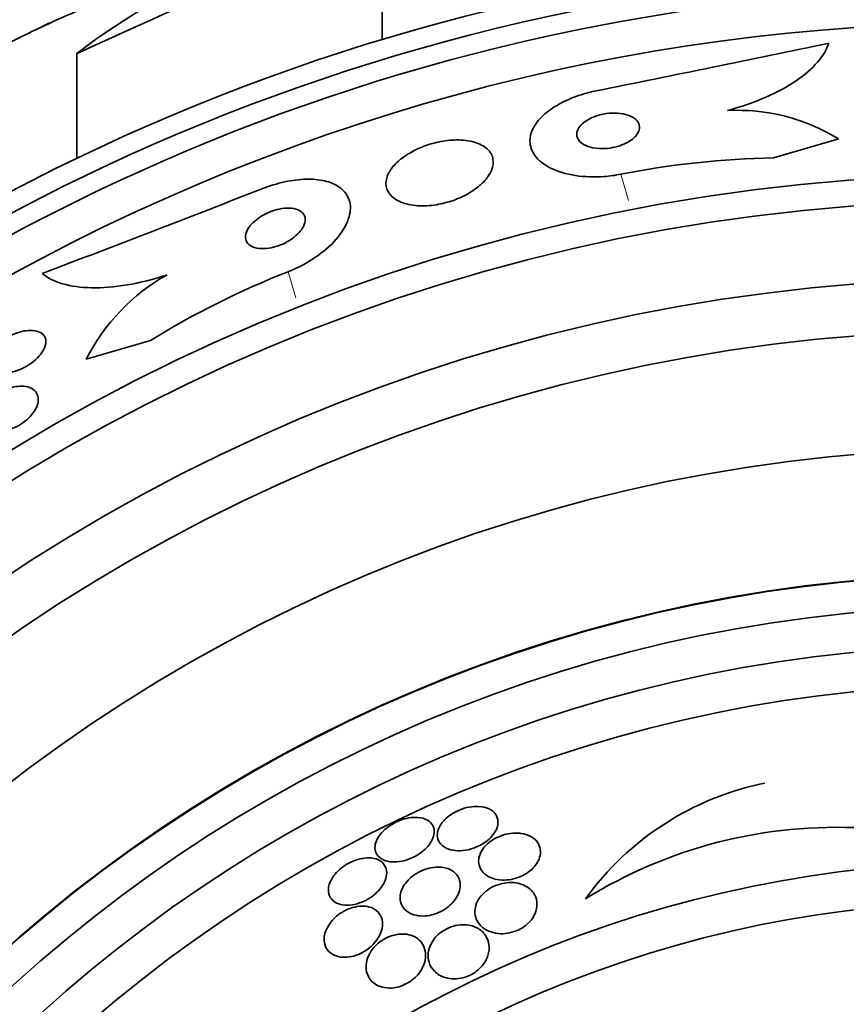
# Model space of a CAD drawing. Units: millimetres. Extents: x 0 to 1381, y 0 to 1221.
# Drawn here: x 656 to 666, y 698 to 711 of the extents above; entities that cross this region are included whole.
import ezdxf
from ezdxf import colors
from ezdxf.entities.mleader import LeaderData, LeaderLine
from ezdxf.math import Vec2, Vec3

# ---------------------------------------------------------------- set-up
doc = ezdxf.new("R2010")
doc.units = ezdxf.units.MM
doc.layers.add('DV1_Défaut', color=7, linetype='Continuous')
doc.layers.add('Défaut', color=7, linetype='Continuous')

# ---------------------------------------------------------------- blocks, each defined once
blk = doc.blocks.new('_DOT')
at = {"color": 0}
blk.add_line((0, 0), (-1, 0), dxfattribs=at)
at = {"color": 0, "const_width": 0.333}
blk.add_lwpolyline([(-0.1665, 0, 1), (0.1665, 0, 1)], format="xyb", close=True, dxfattribs=at)
blk = doc.blocks.new('SE')
at = {"layer": 'DV1_Défaut', "color": 7, "linetype": 'Continuous', "lineweight": 35}
for p, q in [((660.235, 712.25), (660.235, 710.634)), ((655.832, 710.76), (656.013, 710.854)), ((656.359, 710.464), (656.359, 709.125)), ((665.202, 709.138), (666.028, 709.38)), ((657.297, 706.821), (656.479, 706.581))]:
    blk.add_line(p, q, dxfattribs=at)
at = {"layer": 'DV1_Défaut', "color": 7, "linetype": 'Continuous', "lineweight": 18}
for p, q in [((663.263, 708.93), (663.361, 708.598)), ((659.041, 707.692), (659.138, 707.361))]:
    blk.add_line(p, q, dxfattribs=at)
at = {"layer": 'DV1_Défaut', "color": 7, "linetype": 'Continuous', "lineweight": 35}
for radius in [30, 26.834, 26.588, 26.346, 23.976, 23.645, 22.655, 22, 20.5, 18.906, 18.9, 18.5, 18, 17.5, 15.25, 14.75]:
    blk.add_circle((668, 684.948), radius, dxfattribs=at)
for centre, radius, start, end in [((662.663, 702.094), 10.478, 101.1634, 126.9849), ((549.255, 948.104), 260.661, 294.26102, 295.1991), ((668, 684.948), 25.906, 0, 122.6798), ((575.273, 1145.175), 443.931, 281.39127, 281.77998), ((664.737, 707.263), 2.479, 58.6367, 92.8096), ((665.415, 698.021), 11.119, 91.1008, 101.1587), ((497.595, 1122.439), 443.961, 290.89294, 291.28144), ((658.765, 705.419), 2.565, 119.419, 153.0487), ((663.107, 697.37), 11.094, 111.5025, 121.5835), ((665.823, 697.567), 3.704, 101.3737, 144.2567), ((665.998, 694.6), 6.038, 86.7327, 121.8065)]:
    blk.add_arc(centre, radius, start, end, dxfattribs=at)
for points, knots in [([(656.916, 711.2), (656.912, 711.204), (656.893, 711.202), (656.861, 711.193), (656.845, 711.189), (656.825, 711.183), (656.802, 711.175), (656.751, 711.159), (656.685, 711.134), (656.61, 711.105), (656.535, 711.075), (656.449, 711.039), (656.359, 711), (656.264, 710.959), (656.162, 710.914), (656.061, 710.868), (655.957, 710.82), (655.851, 710.77), (655.752, 710.722), (655.655, 710.675), (655.561, 710.627), (655.48, 710.585), (655.404, 710.545), (655.337, 710.509), (655.287, 710.479), (655.24, 710.451), (655.206, 710.429), (655.188, 710.414), (655.172, 710.4), (655.17, 710.393), (655.183, 710.393), (655.196, 710.392), (655.223, 710.399), (655.262, 710.411), (655.294, 710.421), (655.334, 710.436), (655.38, 710.453)], [0, 0, 0, 0, 0.079986, 0.079986, 0.079986, 0.121454, 0.121454, 0.121454, 0.212832, 0.212832, 0.212832, 0.3039411, 0.3039411, 0.3039411, 0.3992781, 0.3992781, 0.3992781, 0.4974239, 0.4974239, 0.4974239, 0.5942289, 0.5942289, 0.5942289, 0.6860254, 0.6860254, 0.6860254, 0.7718248, 0.7718248, 0.7718248, 0.8535672, 0.8535672, 0.8535672, 0.9345862, 0.9345862, 0.9345862, 1, 1, 1, 1]), ([(664.616, 709.739), (664.789, 709.785), (664.949, 709.841), (665.244, 709.969), (665.375, 710.04), (665.598, 710.191), (665.689, 710.271), (665.828, 710.432), (665.876, 710.514), (665.903, 710.595)], [0, 0, 0, 0, 0.25, 0.25, 0.5, 0.5, 0.75, 0.75, 1, 1, 1, 1]), ([(662.953, 709.99), (662.887, 709.976), (662.822, 709.96), (662.76, 709.94), (662.667, 709.91), (662.579, 709.873), (662.502, 709.832), (662.424, 709.791), (662.355, 709.744), (662.3, 709.696), (662.24, 709.644), (662.193, 709.589), (662.162, 709.534), (662.127, 709.473), (662.11, 709.411), (662.11, 709.353), (662.11, 709.287), (662.132, 709.224), (662.173, 709.167), (662.217, 709.107), (662.285, 709.052), (662.372, 709.008), (662.458, 708.965), (662.567, 708.931), (662.689, 708.913), (662.799, 708.896), (662.925, 708.891), (663.052, 708.901), (663.122, 708.906), (663.193, 708.916), (663.263, 708.93)], [0, 0, 0, 0, 0.059471, 0.059471, 0.059471, 0.147832, 0.147832, 0.147832, 0.236754, 0.236754, 0.236754, 0.332589, 0.332589, 0.332589, 0.43982, 0.43982, 0.43982, 0.560057, 0.560057, 0.560057, 0.689846, 0.689846, 0.689846, 0.8193, 0.8193, 0.8193, 0.936246, 0.936246, 0.936246, 1, 1, 1, 1]), ([(663.452, 709.415), (663.475, 709.441), (663.49, 709.469), (663.497, 709.495), (663.503, 709.522), (663.501, 709.548), (663.492, 709.572), (663.481, 709.597), (663.462, 709.621), (663.434, 709.641), (663.406, 709.662), (663.368, 709.679), (663.324, 709.69), (663.282, 709.701), (663.234, 709.707), (663.182, 709.707), (663.138, 709.707), (663.09, 709.702), (663.044, 709.693), (663.003, 709.685), (662.962, 709.674), (662.925, 709.66), (662.89, 709.646), (662.858, 709.63), (662.83, 709.612), (662.801, 709.594), (662.776, 709.574), (662.757, 709.554), (662.736, 709.532), (662.721, 709.509), (662.713, 709.486), (662.703, 709.46), (662.701, 709.435), (662.706, 709.412), (662.711, 709.385), (662.726, 709.361), (662.749, 709.339), (662.773, 709.317), (662.806, 709.297), (662.846, 709.283), (662.885, 709.269), (662.932, 709.26), (662.983, 709.256), (663.028, 709.254), (663.077, 709.255), (663.126, 709.262), (663.168, 709.269), (663.211, 709.279), (663.25, 709.292), (663.286, 709.304), (663.321, 709.319), (663.351, 709.336), (663.381, 709.353), (663.408, 709.372), (663.429, 709.392), (663.438, 709.399), (663.445, 709.407), (663.452, 709.415)], [0, 0, 0, 0, 0.058735, 0.058735, 0.058735, 0.117169, 0.117169, 0.117169, 0.180958, 0.180958, 0.180958, 0.24649, 0.24649, 0.24649, 0.307645, 0.307645, 0.307645, 0.360632, 0.360632, 0.360632, 0.406877, 0.406877, 0.406877, 0.450625, 0.450625, 0.450625, 0.495846, 0.495846, 0.495846, 0.5455, 0.5455, 0.5455, 0.601431, 0.601431, 0.601431, 0.663643, 0.663643, 0.663643, 0.729154, 0.729154, 0.729154, 0.792152, 0.792152, 0.792152, 0.847491, 0.847491, 0.847491, 0.895033, 0.895033, 0.895033, 0.938762, 0.938762, 0.938762, 0.983048, 0.983048, 0.983048, 1, 1, 1, 1]), ([(661.519, 708.83), (661.568, 708.88), (661.602, 708.932), (661.622, 708.981), (661.642, 709.03), (661.648, 709.079), (661.641, 709.123), (661.632, 709.171), (661.608, 709.215), (661.568, 709.251), (661.528, 709.288), (661.472, 709.318), (661.402, 709.338), (661.338, 709.356), (661.261, 709.366), (661.177, 709.365), (661.105, 709.365), (661.025, 709.356), (660.946, 709.339), (660.876, 709.324), (660.806, 709.302), (660.74, 709.275), (660.677, 709.25), (660.617, 709.22), (660.564, 709.187), (660.509, 709.153), (660.46, 709.116), (660.421, 709.078), (660.377, 709.036), (660.344, 708.993), (660.321, 708.95), (660.295, 708.903), (660.283, 708.856), (660.283, 708.812), (660.283, 708.763), (660.299, 708.718), (660.33, 708.678), (660.362, 708.637), (660.41, 708.602), (660.473, 708.576), (660.532, 708.552), (660.606, 708.535), (660.688, 708.53), (660.761, 708.526), (660.842, 708.53), (660.924, 708.543), (660.995, 708.555), (661.069, 708.574), (661.138, 708.598), (661.202, 708.621), (661.265, 708.649), (661.32, 708.68), (661.377, 708.712), (661.429, 708.748), (661.471, 708.785), (661.489, 708.8), (661.505, 708.815), (661.519, 708.83)], [0, 0, 0, 0, 0.05939, 0.05939, 0.05939, 0.118502, 0.118502, 0.118502, 0.182527, 0.182527, 0.182527, 0.247471, 0.247471, 0.247471, 0.307474, 0.307474, 0.307474, 0.359532, 0.359532, 0.359532, 0.405528, 0.405528, 0.405528, 0.449582, 0.449582, 0.449582, 0.495416, 0.495416, 0.495416, 0.545792, 0.545792, 0.545792, 0.60235, 0.60235, 0.60235, 0.664832, 0.664832, 0.664832, 0.730027, 0.730027, 0.730027, 0.79217, 0.79217, 0.79217, 0.846591, 0.846591, 0.846591, 0.893659, 0.893659, 0.893659, 0.937452, 0.937452, 0.937452, 0.982206, 0.982206, 0.982206, 1, 1, 1, 1]), ([(658.73, 708.752), (658.746, 708.758), (658.763, 708.764), (658.779, 708.77), (658.875, 708.804), (658.974, 708.831), (659.068, 708.847), (659.159, 708.862), (659.248, 708.869), (659.328, 708.867), (659.411, 708.864), (659.487, 708.852), (659.552, 708.832), (659.623, 708.81), (659.682, 708.777), (659.726, 708.738), (659.776, 708.693), (659.809, 708.639), (659.823, 708.579), (659.839, 708.512), (659.833, 708.437), (659.805, 708.358), (659.777, 708.277), (659.725, 708.189), (659.651, 708.104), (659.581, 708.024), (659.488, 707.943), (659.381, 707.871), (659.289, 707.808), (659.181, 707.75), (659.07, 707.704), (659.06, 707.7), (659.051, 707.696), (659.041, 707.692)], [0, 0, 0, 0, 0.015287, 0.015287, 0.015287, 0.106319, 0.106319, 0.106319, 0.19411, 0.19411, 0.19411, 0.286009, 0.286009, 0.286009, 0.387453, 0.387453, 0.387453, 0.501623, 0.501623, 0.501623, 0.627764, 0.627764, 0.627764, 0.758969, 0.758969, 0.758969, 0.883119, 0.883119, 0.883119, 0.990845, 0.990845, 0.990845, 1, 1, 1, 1]), ([(659.221, 708.242), (659.242, 708.275), (659.254, 708.308), (659.257, 708.338), (659.261, 708.368), (659.255, 708.397), (659.24, 708.42), (659.225, 708.444), (659.2, 708.465), (659.167, 708.479), (659.137, 708.492), (659.098, 708.5), (659.054, 708.501), (659.016, 708.502), (658.973, 708.498), (658.929, 708.488), (658.891, 708.48), (658.851, 708.468), (658.812, 708.453), (658.776, 708.438), (658.74, 708.421), (658.708, 708.401), (658.675, 708.381), (658.644, 708.359), (658.618, 708.336), (658.589, 708.311), (658.565, 708.285), (658.546, 708.259), (658.526, 708.229), (658.512, 708.2), (658.505, 708.173), (658.498, 708.142), (658.499, 708.113), (658.509, 708.088), (658.519, 708.062), (658.539, 708.039), (658.567, 708.021), (658.595, 708.005), (658.631, 707.993), (658.673, 707.988), (658.71, 707.984), (658.753, 707.985), (658.798, 707.992), (658.837, 707.998), (658.878, 708.008), (658.917, 708.022), (658.954, 708.035), (658.991, 708.052), (659.025, 708.07), (659.059, 708.089), (659.091, 708.11), (659.119, 708.132), (659.149, 708.156), (659.175, 708.182), (659.196, 708.207), (659.205, 708.219), (659.214, 708.231), (659.221, 708.242)], [0, 0, 0, 0, 0.064323, 0.064323, 0.064323, 0.128559, 0.128559, 0.128559, 0.193959, 0.193959, 0.193959, 0.254442, 0.254442, 0.254442, 0.306669, 0.306669, 0.306669, 0.352497, 0.352497, 0.352497, 0.396241, 0.396241, 0.396241, 0.441782, 0.441782, 0.441782, 0.491984, 0.491984, 0.491984, 0.548563, 0.548563, 0.548563, 0.611285, 0.611285, 0.611285, 0.676851, 0.676851, 0.676851, 0.739306, 0.739306, 0.739306, 0.793836, 0.793836, 0.793836, 0.840829, 0.840829, 0.840829, 0.884449, 0.884449, 0.884449, 0.928988, 0.928988, 0.928988, 0.977669, 0.977669, 0.977669, 1, 1, 1, 1]), ([(657.505, 707.653), (657.331, 707.595), (657.162, 707.553), (656.836, 707.497), (656.683, 707.485), (656.407, 707.491), (656.284, 707.509), (656.075, 707.57), (655.988, 707.614), (655.922, 707.669)], [0, 0, 0, 0, 0.25, 0.25, 0.5, 0.5, 0.75, 0.75, 1, 1, 1, 1]), ([(655.713, 706.943), (655.755, 706.949), (655.795, 706.949), (655.828, 706.943), (655.861, 706.937), (655.89, 706.926), (655.912, 706.911), (655.936, 706.894), (655.952, 706.872), (655.961, 706.845), (655.969, 706.818), (655.969, 706.786), (655.959, 706.751), (655.949, 706.718), (655.93, 706.682), (655.903, 706.646), (655.879, 706.615), (655.848, 706.583), (655.812, 706.554), (655.781, 706.529), (655.746, 706.505), (655.709, 706.485), (655.675, 706.466), (655.639, 706.45), (655.603, 706.437), (655.567, 706.425), (655.531, 706.415), (655.497, 706.41), (655.461, 706.404), (655.426, 706.403), (655.395, 706.406), (655.361, 706.409), (655.33, 706.417), (655.306, 706.429), (655.279, 706.443), (655.258, 706.463), (655.246, 706.486), (655.233, 706.511), (655.228, 706.541), (655.234, 706.574), (655.239, 706.606), (655.253, 706.642), (655.276, 706.678), (655.297, 706.71), (655.326, 706.743), (655.36, 706.774), (655.39, 706.801), (655.425, 706.827), (655.462, 706.849), (655.495, 706.87), (655.532, 706.888), (655.567, 706.903), (655.603, 706.917), (655.64, 706.929), (655.674, 706.936), (655.687, 706.939), (655.7, 706.941), (655.713, 706.943)], [0, 0, 0, 0, 0.058053, 0.058053, 0.058053, 0.115804, 0.115804, 0.115804, 0.178892, 0.178892, 0.178892, 0.244292, 0.244292, 0.244292, 0.306043, 0.306043, 0.306043, 0.359821, 0.359821, 0.359821, 0.406493, 0.406493, 0.406493, 0.450266, 0.450266, 0.450266, 0.495285, 0.495285, 0.495285, 0.544634, 0.544634, 0.544634, 0.600231, 0.600231, 0.600231, 0.662119, 0.662119, 0.662119, 0.727374, 0.727374, 0.727374, 0.790348, 0.790348, 0.790348, 0.846057, 0.846057, 0.846057, 0.894193, 0.894193, 0.894193, 0.938389, 0.938389, 0.938389, 0.98281, 0.98281, 0.98281, 1, 1, 1, 1]), ([(655.366, 705.663), (655.324, 705.661), (655.285, 705.667), (655.253, 705.678), (655.22, 705.689), (655.194, 705.705), (655.175, 705.726), (655.153, 705.75), (655.14, 705.779), (655.136, 705.811), (655.133, 705.844), (655.138, 705.882), (655.155, 705.922), (655.167, 705.952), (655.186, 705.983), (655.21, 706.014), (655.235, 706.045), (655.266, 706.076), (655.301, 706.104), (655.333, 706.129), (655.368, 706.152), (655.404, 706.171), (655.438, 706.189), (655.474, 706.204), (655.508, 706.215), (655.544, 706.226), (655.579, 706.233), (655.612, 706.237), (655.648, 706.241), (655.682, 706.24), (655.712, 706.235), (655.746, 706.229), (655.776, 706.218), (655.8, 706.203), (655.826, 706.185), (655.847, 706.162), (655.858, 706.135), (655.871, 706.106), (655.874, 706.071), (655.868, 706.033), (655.861, 705.997), (655.845, 705.958), (655.819, 705.918), (655.8, 705.889), (655.776, 705.86), (655.748, 705.833), (655.719, 705.806), (655.686, 705.779), (655.65, 705.757), (655.617, 705.736), (655.582, 705.718), (655.547, 705.704), (655.512, 705.689), (655.477, 705.679), (655.443, 705.672), (655.416, 705.667), (655.391, 705.664), (655.366, 705.663)], [0, 0, 0, 0, 0.060502, 0.060502, 0.060502, 0.120679, 0.120679, 0.120679, 0.186849, 0.186849, 0.186849, 0.253955, 0.253955, 0.253955, 0.304571, 0.304571, 0.304571, 0.355571, 0.355571, 0.355571, 0.400681, 0.400681, 0.400681, 0.443128, 0.443128, 0.443128, 0.487241, 0.487241, 0.487241, 0.536269, 0.536269, 0.536269, 0.592348, 0.592348, 0.592348, 0.655699, 0.655699, 0.655699, 0.723124, 0.723124, 0.723124, 0.787828, 0.787828, 0.787828, 0.834181, 0.834181, 0.834181, 0.880783, 0.880783, 0.880783, 0.923545, 0.923545, 0.923545, 0.966167, 0.966167, 0.966167, 1, 1, 1, 1]), ([(660.983, 700.68), (660.96, 700.646), (660.945, 700.612), (660.938, 700.58), (660.932, 700.548), (660.933, 700.517), (660.942, 700.49), (660.951, 700.458), (660.97, 700.43), (660.997, 700.407), (661.025, 700.383), (661.063, 700.364), (661.108, 700.352), (661.143, 700.344), (661.183, 700.339), (661.226, 700.341), (661.269, 700.342), (661.317, 700.35), (661.363, 700.363), (661.403, 700.375), (661.444, 700.391), (661.481, 700.411), (661.514, 700.428), (661.545, 700.449), (661.572, 700.471), (661.599, 700.493), (661.622, 700.518), (661.641, 700.542), (661.663, 700.569), (661.678, 700.597), (661.689, 700.624), (661.701, 700.655), (661.706, 700.685), (661.704, 700.713), (661.703, 700.746), (661.693, 700.776), (661.675, 700.802), (661.655, 700.831), (661.626, 700.855), (661.589, 700.872), (661.552, 700.89), (661.506, 700.901), (661.455, 700.903), (661.419, 700.904), (661.379, 700.902), (661.338, 700.894), (661.297, 700.887), (661.254, 700.874), (661.213, 700.857), (661.177, 700.842), (661.141, 700.823), (661.11, 700.802), (661.08, 700.782), (661.052, 700.759), (661.029, 700.736), (661.011, 700.718), (660.996, 700.699), (660.983, 700.68)], [0, 0, 0, 0, 0.058376, 0.058376, 0.058376, 0.11635, 0.11635, 0.11635, 0.181959, 0.181959, 0.181959, 0.251555, 0.251555, 0.251555, 0.305174, 0.305174, 0.305174, 0.359342, 0.359342, 0.359342, 0.405393, 0.405393, 0.405393, 0.446564, 0.446564, 0.446564, 0.488347, 0.488347, 0.488347, 0.534765, 0.534765, 0.534765, 0.588661, 0.588661, 0.588661, 0.651158, 0.651158, 0.651158, 0.719876, 0.719876, 0.719876, 0.787826, 0.787826, 0.787826, 0.835615, 0.835615, 0.835615, 0.883758, 0.883758, 0.883758, 0.926604, 0.926604, 0.926604, 0.967779, 0.967779, 0.967779, 1, 1, 1, 1]), ([(660.364, 700.679), (660.329, 700.658), (660.296, 700.634), (660.268, 700.609), (660.24, 700.584), (660.216, 700.557), (660.197, 700.53), (660.177, 700.501), (660.162, 700.472), (660.154, 700.445), (660.144, 700.413), (660.141, 700.382), (660.145, 700.354), (660.15, 700.323), (660.163, 700.294), (660.185, 700.271), (660.207, 700.246), (660.239, 700.226), (660.279, 700.213), (660.311, 700.203), (660.349, 700.198), (660.39, 700.198), (660.431, 700.199), (660.477, 700.205), (660.523, 700.218), (660.563, 700.229), (660.604, 700.245), (660.642, 700.264), (660.676, 700.282), (660.709, 700.302), (660.738, 700.325), (660.767, 700.347), (660.792, 700.372), (660.814, 700.396), (660.837, 700.424), (660.856, 700.452), (660.869, 700.479), (660.884, 700.51), (660.893, 700.541), (660.895, 700.569), (660.897, 700.602), (660.892, 700.632), (660.878, 700.659), (660.864, 700.687), (660.84, 700.712), (660.808, 700.73), (660.776, 700.748), (660.735, 700.76), (660.688, 700.764), (660.654, 700.766), (660.615, 700.764), (660.575, 700.758), (660.535, 700.751), (660.492, 700.739), (660.451, 700.722), (660.421, 700.71), (660.392, 700.695), (660.364, 700.679)], [0, 0, 0, 0, 0.045766, 0.045766, 0.045766, 0.091278, 0.091278, 0.091278, 0.140539, 0.140539, 0.140539, 0.197306, 0.197306, 0.197306, 0.261585, 0.261585, 0.261585, 0.32985, 0.32985, 0.32985, 0.384365, 0.384365, 0.384365, 0.439402, 0.439402, 0.439402, 0.486532, 0.486532, 0.486532, 0.528677, 0.528677, 0.528677, 0.571059, 0.571059, 0.571059, 0.617604, 0.617604, 0.617604, 0.671052, 0.671052, 0.671052, 0.732496, 0.732496, 0.732496, 0.799848, 0.799848, 0.799848, 0.866877, 0.866877, 0.866877, 0.915695, 0.915695, 0.915695, 0.964864, 0.964864, 0.964864, 1, 1, 1, 1]), ([(661.948, 700.565), (661.912, 700.566), (661.873, 700.563), (661.834, 700.556), (661.795, 700.548), (661.754, 700.536), (661.716, 700.519), (661.681, 700.504), (661.647, 700.486), (661.618, 700.465), (661.589, 700.445), (661.563, 700.422), (661.542, 700.399), (661.519, 700.374), (661.501, 700.347), (661.488, 700.321), (661.472, 700.291), (661.463, 700.261), (661.46, 700.232), (661.456, 700.198), (661.46, 700.165), (661.472, 700.135), (661.485, 700.1), (661.508, 700.069), (661.539, 700.043), (661.572, 700.016), (661.615, 699.994), (661.666, 699.981), (661.702, 699.972), (661.744, 699.967), (661.788, 699.968), (661.825, 699.969), (661.864, 699.974), (661.903, 699.984), (661.942, 699.993), (661.982, 700.008), (662.018, 700.026), (662.051, 700.043), (662.082, 700.063), (662.109, 700.084), (662.135, 700.105), (662.159, 700.129), (662.177, 700.153), (662.198, 700.18), (662.214, 700.207), (662.225, 700.234), (662.237, 700.266), (662.243, 700.298), (662.243, 700.328), (662.243, 700.364), (662.234, 700.397), (662.218, 700.427), (662.199, 700.461), (662.171, 700.491), (662.133, 700.514), (662.096, 700.537), (662.048, 700.554), (661.994, 700.561), (661.979, 700.563), (661.964, 700.564), (661.948, 700.565)], [0, 0, 0, 0, 0.044302, 0.044302, 0.044302, 0.088932, 0.088932, 0.088932, 0.129717, 0.129717, 0.129717, 0.169095, 0.169095, 0.169095, 0.211727, 0.211727, 0.211727, 0.261193, 0.261193, 0.261193, 0.320048, 0.320048, 0.320048, 0.388417, 0.388417, 0.388417, 0.461339, 0.461339, 0.461339, 0.513514, 0.513514, 0.513514, 0.557214, 0.557214, 0.557214, 0.601225, 0.601225, 0.601225, 0.640617, 0.640617, 0.640617, 0.680009, 0.680009, 0.680009, 0.724006, 0.724006, 0.724006, 0.776061, 0.776061, 0.776061, 0.838211, 0.838211, 0.838211, 0.908981, 0.908981, 0.908981, 0.981, 0.981, 0.981, 1, 1, 1, 1]), ([(659.576, 699.945), (659.556, 699.901), (659.549, 699.857), (659.553, 699.818), (659.557, 699.784), (659.57, 699.754), (659.59, 699.728), (659.612, 699.701), (659.643, 699.679), (659.683, 699.665), (659.714, 699.655), (659.75, 699.649), (659.789, 699.649), (659.829, 699.649), (659.874, 699.655), (659.919, 699.668), (659.957, 699.679), (659.997, 699.695), (660.034, 699.715), (660.067, 699.733), (660.099, 699.754), (660.128, 699.777), (660.157, 699.8), (660.182, 699.825), (660.204, 699.851), (660.228, 699.88), (660.247, 699.909), (660.261, 699.938), (660.277, 699.971), (660.287, 700.004), (660.291, 700.035), (660.295, 700.07), (660.29, 700.103), (660.278, 700.132), (660.265, 700.164), (660.242, 700.191), (660.211, 700.211), (660.18, 700.231), (660.14, 700.245), (660.094, 700.249), (660.061, 700.252), (660.024, 700.25), (659.985, 700.244), (659.946, 700.237), (659.905, 700.225), (659.865, 700.208), (659.829, 700.193), (659.793, 700.174), (659.761, 700.153), (659.729, 700.132), (659.7, 700.108), (659.675, 700.084), (659.649, 700.058), (659.626, 700.031), (659.608, 700.004), (659.595, 699.984), (659.584, 699.965), (659.576, 699.945)], [0, 0, 0, 0, 0.0748, 0.0748, 0.0748, 0.13942, 0.13942, 0.13942, 0.209027, 0.209027, 0.209027, 0.262456, 0.262456, 0.262456, 0.31643, 0.31643, 0.31643, 0.362359, 0.362359, 0.362359, 0.403504, 0.403504, 0.403504, 0.445332, 0.445332, 0.445332, 0.491845, 0.491845, 0.491845, 0.545867, 0.545867, 0.545867, 0.608484, 0.608484, 0.608484, 0.67725, 0.67725, 0.67725, 0.745118, 0.745118, 0.745118, 0.792778, 0.792778, 0.792778, 0.840788, 0.840788, 0.840788, 0.88357, 0.88357, 0.88357, 0.924759, 0.924759, 0.924759, 0.968697, 0.968697, 0.968697, 1, 1, 1, 1]), ([(660.968, 700.133), (660.934, 700.135), (660.896, 700.132), (660.858, 700.125), (660.82, 700.118), (660.78, 700.106), (660.742, 700.09), (660.707, 700.074), (660.673, 700.055), (660.642, 700.034), (660.613, 700.014), (660.586, 699.99), (660.563, 699.966), (660.539, 699.941), (660.519, 699.913), (660.503, 699.886), (660.485, 699.855), (660.474, 699.823), (660.468, 699.793), (660.46, 699.757), (660.461, 699.722), (660.469, 699.691), (660.478, 699.655), (660.496, 699.622), (660.523, 699.594), (660.552, 699.565), (660.591, 699.542), (660.638, 699.528), (660.672, 699.517), (660.711, 699.512), (660.753, 699.512), (660.788, 699.512), (660.826, 699.517), (660.864, 699.526), (660.903, 699.536), (660.942, 699.55), (660.979, 699.569), (661.011, 699.586), (661.043, 699.606), (661.071, 699.628), (661.098, 699.65), (661.123, 699.674), (661.143, 699.699), (661.166, 699.727), (661.184, 699.755), (661.197, 699.784), (661.212, 699.817), (661.221, 699.85), (661.224, 699.881), (661.227, 699.919), (661.222, 699.954), (661.21, 699.985), (661.195, 700.021), (661.171, 700.052), (661.138, 700.077), (661.104, 700.102), (661.06, 700.12), (661.009, 700.128), (660.996, 700.13), (660.982, 700.132), (660.968, 700.133)], [0, 0, 0, 0, 0.044322, 0.044322, 0.044322, 0.088966, 0.088966, 0.088966, 0.129832, 0.129832, 0.129832, 0.169355, 0.169355, 0.169355, 0.212152, 0.212152, 0.212152, 0.261771, 0.261771, 0.261771, 0.320715, 0.320715, 0.320715, 0.389033, 0.389033, 0.389033, 0.461718, 0.461718, 0.461718, 0.513758, 0.513758, 0.513758, 0.557456, 0.557456, 0.557456, 0.601458, 0.601458, 0.601458, 0.640946, 0.640946, 0.640946, 0.680512, 0.680512, 0.680512, 0.724713, 0.724713, 0.724713, 0.776958, 0.776958, 0.776958, 0.839207, 0.839207, 0.839207, 0.909888, 0.909888, 0.909888, 0.981603, 0.981603, 0.981603, 1, 1, 1, 1]), ([(661.618, 699.872), (661.584, 699.853), (661.553, 699.83), (661.527, 699.805), (661.5, 699.781), (661.479, 699.754), (661.462, 699.728), (661.439, 699.692), (661.424, 699.655), (661.417, 699.62), (661.408, 699.576), (661.411, 699.533), (661.422, 699.494), (661.434, 699.455), (661.456, 699.419), (661.486, 699.388), (661.519, 699.354), (661.564, 699.327), (661.617, 699.309), (661.653, 699.297), (661.694, 699.289), (661.739, 699.287), (661.775, 699.286), (661.813, 699.29), (661.852, 699.298), (661.891, 699.306), (661.931, 699.319), (661.968, 699.337), (662, 699.353), (662.03, 699.372), (662.057, 699.393), (662.083, 699.414), (662.106, 699.437), (662.125, 699.461), (662.147, 699.488), (662.163, 699.517), (662.175, 699.544), (662.192, 699.586), (662.2, 699.627), (662.199, 699.666), (662.198, 699.705), (662.189, 699.742), (662.171, 699.776), (662.151, 699.815), (662.121, 699.849), (662.081, 699.877), (662.047, 699.899), (662.007, 699.917), (661.961, 699.927), (661.924, 699.935), (661.883, 699.939), (661.841, 699.937), (661.805, 699.935), (661.767, 699.929), (661.73, 699.918), (661.692, 699.908), (661.653, 699.891), (661.618, 699.872)], [0, 0, 0, 0, 0.041212, 0.041212, 0.041212, 0.082126, 0.082126, 0.082126, 0.137292, 0.137292, 0.137292, 0.206035, 0.206035, 0.206035, 0.275441, 0.275441, 0.275441, 0.352072, 0.352072, 0.352072, 0.404247, 0.404247, 0.404247, 0.446811, 0.446811, 0.446811, 0.489755, 0.489755, 0.489755, 0.527282, 0.527282, 0.527282, 0.56439, 0.56439, 0.56439, 0.606194, 0.606194, 0.606194, 0.668544, 0.668544, 0.668544, 0.731674, 0.731674, 0.731674, 0.806075, 0.806075, 0.806075, 0.86783, 0.86783, 0.86783, 0.916656, 0.916656, 0.916656, 0.95749, 0.95749, 0.95749, 1, 1, 1, 1]), ([(659.499, 699.234), (659.495, 699.19), (659.503, 699.149), (659.521, 699.114), (659.538, 699.079), (659.566, 699.049), (659.603, 699.027), (659.632, 699.009), (659.667, 698.997), (659.708, 698.991), (659.74, 698.986), (659.777, 698.986), (659.816, 698.992), (659.854, 698.997), (659.896, 699.008), (659.936, 699.025), (659.97, 699.04), (660.004, 699.058), (660.035, 699.08), (660.065, 699.1), (660.093, 699.124), (660.116, 699.148), (660.142, 699.175), (660.164, 699.203), (660.181, 699.231), (660.202, 699.263), (660.217, 699.297), (660.226, 699.328), (660.237, 699.367), (660.241, 699.404), (660.238, 699.437), (660.234, 699.477), (660.22, 699.513), (660.198, 699.543), (660.175, 699.575), (660.141, 699.601), (660.099, 699.618), (660.068, 699.63), (660.032, 699.637), (659.993, 699.638), (659.96, 699.639), (659.923, 699.635), (659.886, 699.626), (659.848, 699.617), (659.809, 699.603), (659.772, 699.585), (659.739, 699.568), (659.706, 699.548), (659.677, 699.526), (659.649, 699.504), (659.622, 699.479), (659.6, 699.453), (659.575, 699.425), (659.555, 699.396), (659.539, 699.367), (659.521, 699.333), (659.509, 699.299), (659.503, 699.266), (659.501, 699.255), (659.499, 699.245), (659.499, 699.234)], [0, 0, 0, 0, 0.072846, 0.072846, 0.072846, 0.145019, 0.145019, 0.145019, 0.201892, 0.201892, 0.201892, 0.248454, 0.248454, 0.248454, 0.295453, 0.295453, 0.295453, 0.336138, 0.336138, 0.336138, 0.375007, 0.375007, 0.375007, 0.41721, 0.41721, 0.41721, 0.466511, 0.466511, 0.466511, 0.525528, 0.525528, 0.525528, 0.594181, 0.594181, 0.594181, 0.667013, 0.667013, 0.667013, 0.719165, 0.719165, 0.719165, 0.763189, 0.763189, 0.763189, 0.807512, 0.807512, 0.807512, 0.847354, 0.847354, 0.847354, 0.887076, 0.887076, 0.887076, 0.931057, 0.931057, 0.931057, 0.982637, 0.982637, 0.982637, 1, 1, 1, 1]), ([(661.304, 699.4), (661.27, 699.403), (661.233, 699.402), (661.196, 699.396), (661.158, 699.39), (661.119, 699.379), (661.082, 699.363), (661.049, 699.348), (661.016, 699.33), (660.987, 699.309), (660.959, 699.289), (660.934, 699.266), (660.913, 699.242), (660.89, 699.216), (660.871, 699.188), (660.856, 699.16), (660.835, 699.12), (660.823, 699.078), (660.818, 699.039), (660.814, 698.999), (660.818, 698.96), (660.829, 698.925), (660.842, 698.882), (660.866, 698.842), (660.899, 698.81), (660.934, 698.775), (660.98, 698.746), (661.036, 698.73), (661.071, 698.719), (661.11, 698.713), (661.152, 698.714), (661.187, 698.714), (661.223, 698.718), (661.26, 698.727), (661.297, 698.737), (661.334, 698.751), (661.368, 698.77), (661.399, 698.786), (661.428, 698.806), (661.453, 698.828), (661.478, 698.85), (661.501, 698.875), (661.519, 698.9), (661.545, 698.935), (661.564, 698.973), (661.576, 699.009), (661.591, 699.056), (661.595, 699.102), (661.59, 699.144), (661.585, 699.187), (661.571, 699.227), (661.548, 699.263), (661.523, 699.303), (661.485, 699.337), (661.438, 699.362), (661.4, 699.382), (661.354, 699.395), (661.304, 699.4)], [0, 0, 0, 0, 0.04164, 0.04164, 0.04164, 0.083645, 0.083645, 0.083645, 0.121575, 0.121575, 0.121575, 0.15805, 0.15805, 0.15805, 0.198221, 0.198221, 0.198221, 0.257678, 0.257678, 0.257678, 0.317961, 0.317961, 0.317961, 0.391235, 0.391235, 0.391235, 0.469437, 0.469437, 0.469437, 0.518016, 0.518016, 0.518016, 0.558199, 0.558199, 0.558199, 0.598691, 0.598691, 0.598691, 0.634737, 0.634737, 0.634737, 0.671477, 0.671477, 0.671477, 0.723895, 0.723895, 0.723895, 0.791195, 0.791195, 0.791195, 0.859419, 0.859419, 0.859419, 0.937208, 0.937208, 0.937208, 1, 1, 1, 1]), ([(660.096, 699.068), (660.069, 699.028), (660.051, 698.986), (660.041, 698.947), (660.03, 698.908), (660.028, 698.869), (660.032, 698.834), (660.037, 698.791), (660.052, 698.751), (660.075, 698.717), (660.101, 698.68), (660.138, 698.649), (660.185, 698.627), (660.217, 698.612), (660.255, 698.602), (660.297, 698.598), (660.33, 698.595), (660.367, 698.597), (660.405, 698.604), (660.443, 698.611), (660.483, 698.623), (660.52, 698.641), (660.553, 698.656), (660.584, 698.675), (660.612, 698.697), (660.64, 698.718), (660.665, 698.742), (660.686, 698.767), (660.709, 698.794), (660.729, 698.823), (660.744, 698.852), (660.766, 698.895), (660.779, 698.938), (660.784, 698.979), (660.788, 699.02), (660.785, 699.06), (660.774, 699.096), (660.761, 699.138), (660.738, 699.177), (660.705, 699.207), (660.677, 699.233), (660.642, 699.254), (660.6, 699.267), (660.567, 699.278), (660.529, 699.284), (660.489, 699.283), (660.455, 699.283), (660.419, 699.278), (660.382, 699.269), (660.346, 699.259), (660.308, 699.244), (660.273, 699.225), (660.242, 699.209), (660.211, 699.188), (660.185, 699.166), (660.158, 699.143), (660.134, 699.118), (660.114, 699.092), (660.108, 699.084), (660.102, 699.076), (660.096, 699.068)], [0, 0, 0, 0, 0.058783, 0.058783, 0.058783, 0.117024, 0.117024, 0.117024, 0.186778, 0.186778, 0.186778, 0.263342, 0.263342, 0.263342, 0.316494, 0.316494, 0.316494, 0.359609, 0.359609, 0.359609, 0.403131, 0.403131, 0.403131, 0.440899, 0.440899, 0.440899, 0.477901, 0.477901, 0.477901, 0.519361, 0.519361, 0.519361, 0.581081, 0.581081, 0.581081, 0.643587, 0.643587, 0.643587, 0.717634, 0.717634, 0.717634, 0.780328, 0.780328, 0.780328, 0.829804, 0.829804, 0.829804, 0.871006, 0.871006, 0.871006, 0.91248, 0.91248, 0.91248, 0.949943, 0.949943, 0.949943, 0.988069, 0.988069, 0.988069, 1, 1, 1, 1])]:
    blk.add_open_spline(points, degree=3, knots=knots, dxfattribs=at)

msp = doc.modelspace()

# ---------------------------------------------------------------- block references
at = {"layer": 'Défaut'}
msp.add_blockref('SE', (0, 0), dxfattribs=at)

# ---------------------------------------------------------------- leaders
at = {"layer": 'Défaut', "color": 7, "linetype": 'Continuous', "lineweight": 18}
ml = msp.add_multileader_mtext('Standard', dxfattribs=at)
ml.set_content('{\\pxsm0.9;\\fSolid Edge ISO|b1||i0||c0|p34;\\W1.;21/02/2017\\P}', color=256)
ml.set_leader_properties()
ml.set_arrow_properties(name='DOT')
ml.build(insert=Vec2(0, 0))
ml.multileader.update_dxf_attribs({"leader_type": 0, "dogleg_length": 0, "arrow_head_size": 12})
ctx = ml.context
ctx.base_point, ctx.char_height, ctx.arrow_head_size, ctx.landing_gap_size = Vec3(1109.459, 1214.175), 12, 12, 4.2
notes = []
notes.append((ctx, [(0, (0, 0, 0), (0, 0), (1, 0), 1, [])]))
ctx.mtext.insert = Vec3(1111.459, 1220.295)
for ctx, leaders in notes:
    for number, flags, end, landing, length, lines in leaders:
        leader = LeaderData()
        leader.index, (leader.has_last_leader_line, leader.has_dogleg_vector, leader.attachment_direction) = number, flags
        leader.last_leader_point, leader.dogleg_vector, leader.dogleg_length = Vec3(end), Vec3(landing), length
        for number, points, colour, breaks in lines:
            line = LeaderLine()
            line.index, line.vertices, line.color, line.breaks = number, Vec3.list(points), colors.encode_raw_color(colour), breaks
            leader.lines.append(line)
        ctx.leaders.append(leader)

doc.saveas('drawing.dxf')
